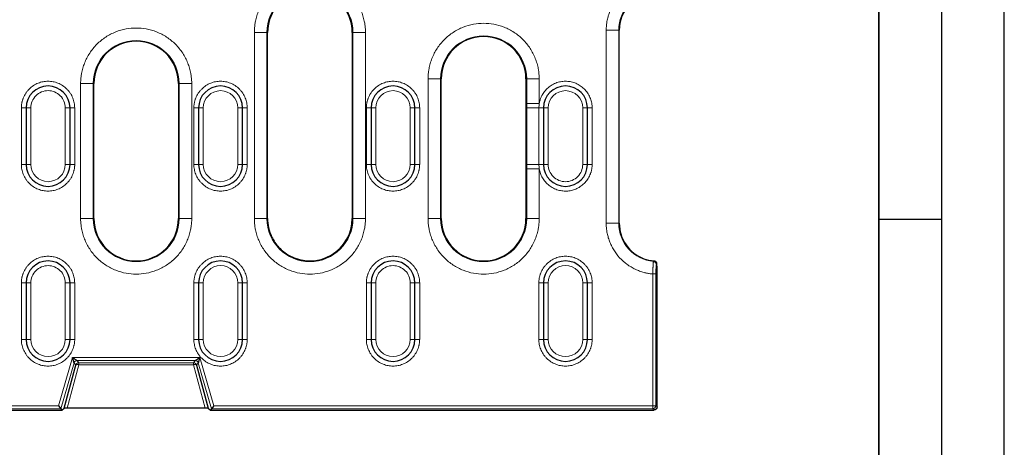
# Model space of a CAD drawing. Units: millimetres. Extents: x 0 to 420, y 0 to 297.
# Drawn here: x 342 to 420, y 130 to 164 of the extents above; entities that cross this region are included whole.
import ezdxf

# ---------------------------------------------------------------- set-up
doc = ezdxf.new("R2010")
doc.units = ezdxf.units.MM
doc.layers.add('LINIEN-DICK', color=7, linetype='Continuous', lineweight=35)
doc.layers.add('LINIEN-DÜNN', color=7, linetype='Continuous')

msp = doc.modelspace()

# ---------------------------------------------------------------- linework, layer by layer
at = {"color": 8, "linetype": 'Continuous', "lineweight": 18}
for p, q in [((360.2143, 148.542), (360.2143, 163.367)), ((360.2143, 163.367), (361.213, 163.367)), ((361.213, 148.542), (361.213, 163.367)), ((361.2681, 163.367), (361.213, 163.367)), ((368.0733, 163.367), (368.0181, 163.367)), ((368.0733, 163.367), (368.0733, 148.542)), ((369.0719, 163.367), (368.0733, 163.367)), ((369.0719, 163.367), (369.0719, 148.542)), ((388.2643, 148.167), (388.2643, 163.542)), ((388.2643, 163.542), (389.263, 163.542)), ((389.263, 148.167), (389.263, 163.542)), ((389.3043, 163.542), (389.263, 163.542)), ((389.3043, 148.167), (389.3043, 163.542)), ((374.0643, 148.542), (374.0643, 159.667)), ((374.0643, 159.667), (375.063, 159.667)), ((375.063, 148.542), (375.063, 159.667)), ((375.1181, 159.667), (375.063, 159.667)), ((381.9233, 159.667), (381.8681, 159.667)), ((381.9233, 159.667), (381.9233, 157.703)), ((382.9219, 159.667), (381.9233, 159.667)), ((382.9219, 159.667), (382.9219, 157.703)), ((346.3643, 148.542), (346.3643, 159.292)), ((346.3643, 159.292), (347.363, 159.292)), ((347.363, 148.542), (347.363, 159.292)), ((347.4181, 159.292), (347.363, 159.292)), ((354.2233, 159.292), (354.1681, 159.292)), ((354.2233, 159.292), (354.2233, 148.542)), ((354.2233, 159.292), (355.2219, 159.292)), ((355.2219, 159.292), (355.2219, 148.542)), ((342.0181, 157.3545), (341.6431, 157.3545)), ((341.6431, 152.8545), (341.6431, 157.3545)), ((342.0181, 157.3545), (342.3931, 157.3545)), ((342.3931, 152.8545), (342.3931, 157.3545)), ((345.1431, 157.3545), (345.1431, 152.8545)), ((345.5181, 157.3545), (345.1431, 157.3545)), ((345.5181, 157.3545), (345.8931, 157.3545)), ((345.8931, 157.3545), (345.8931, 152.8545)), ((355.7681, 157.3545), (355.3931, 157.3545)), ((355.3931, 152.8545), (355.3931, 157.3545)), ((355.7681, 157.3545), (356.1431, 157.3545)), ((356.1431, 152.8545), (356.1431, 157.3545)), ((358.8931, 157.3545), (358.8931, 152.8545)), ((359.2681, 157.3545), (358.8931, 157.3545)), ((359.2681, 157.3545), (359.6431, 157.3545)), ((359.6431, 157.3545), (359.6431, 152.8545)), ((369.5181, 157.3545), (369.1431, 157.3545)), ((369.1431, 152.8545), (369.1431, 157.3545)), ((369.5181, 157.3545), (369.8931, 157.3545)), ((369.8931, 152.8545), (369.8931, 157.3545)), ((372.6431, 157.3545), (372.6431, 152.8545)), ((373.0181, 157.3545), (372.6431, 157.3545)), ((373.0181, 157.3545), (373.3931, 157.3545)), ((373.3931, 157.3545), (373.3931, 152.8545)), ((381.9233, 157.703), (382.9219, 157.703)), ((381.9233, 157.3545), (381.9233, 157.703)), ((381.9233, 152.8545), (381.9233, 157.3545)), ((381.9233, 157.3545), (382.901, 157.3545)), ((382.901, 157.3545), (383.2681, 157.3545)), ((382.901, 152.8545), (382.901, 157.3545)), ((383.6431, 157.3545), (383.2681, 157.3545)), ((383.6431, 152.8545), (383.6431, 157.3545)), ((386.3931, 157.3545), (386.3931, 152.8545)), ((386.7681, 157.3545), (386.3931, 157.3545)), ((386.7681, 157.3545), (387.1431, 157.3545)), ((387.1431, 157.3545), (387.1431, 152.8545)), ((342.0181, 152.8545), (341.6431, 152.8545)), ((342.0181, 152.8545), (342.3931, 152.8545)), ((345.1431, 152.8545), (345.5181, 152.8545)), ((345.8931, 152.8545), (345.5181, 152.8545)), ((355.7681, 152.8545), (355.3931, 152.8545)), ((355.7681, 152.8545), (356.1431, 152.8545)), ((358.8931, 152.8545), (359.2681, 152.8545)), ((359.6431, 152.8545), (359.2681, 152.8545)), ((369.5181, 152.8545), (369.1431, 152.8545)), ((369.5181, 152.8545), (369.8931, 152.8545)), ((372.6431, 152.8545), (373.0181, 152.8545)), ((373.3931, 152.8545), (373.0181, 152.8545)), ((382.901, 152.8545), (381.9233, 152.8545)), ((381.9233, 152.5059), (381.9233, 152.8545)), ((381.9233, 152.5059), (381.9233, 148.542)), ((382.9219, 152.5059), (381.9233, 152.5059)), ((383.2681, 152.8545), (382.901, 152.8545)), ((382.9219, 152.5059), (382.9219, 148.542)), ((383.2681, 152.8545), (383.6431, 152.8545)), ((386.7681, 152.8545), (386.3931, 152.8545)), ((386.7681, 152.8545), (387.1431, 152.8545)), ((346.3643, 148.542), (347.363, 148.542)), ((347.363, 148.542), (347.4181, 148.542)), ((354.1681, 148.542), (354.2233, 148.542)), ((355.2219, 148.542), (354.2233, 148.542)), ((361.213, 148.542), (360.2143, 148.542)), ((361.213, 148.542), (361.2681, 148.542)), ((368.0181, 148.542), (368.0733, 148.542)), ((369.0719, 148.542), (368.0733, 148.542)), ((374.0643, 148.542), (375.063, 148.542)), ((375.063, 148.542), (375.1181, 148.542)), ((381.8681, 148.542), (381.9233, 148.542)), ((382.9219, 148.542), (381.9233, 148.542)), ((388.2643, 148.167), (389.263, 148.167)), ((389.263, 148.167), (389.3043, 148.167)), ((392.3064, 144.9161), (392.263, 144.8763)), ((391.9761, 133.634), (391.9761, 144.1277)), ((392.2257, 144.1277), (391.9761, 144.1277)), ((392.2257, 133.634), (392.2257, 144.1277)), ((342.0181, 143.417), (341.6431, 143.417)), ((341.6431, 138.917), (341.6431, 143.417)), ((342.0181, 143.417), (342.3931, 143.417)), ((342.3931, 138.917), (342.3931, 143.417)), ((345.1431, 143.417), (345.1431, 138.917)), ((345.5181, 143.417), (345.1431, 143.417)), ((345.5181, 143.417), (345.8931, 143.417)), ((345.8931, 143.417), (345.8931, 138.917)), ((355.7681, 143.417), (355.3931, 143.417)), ((355.3931, 138.917), (355.3931, 143.417)), ((355.7681, 143.417), (356.1431, 143.417)), ((356.1431, 138.917), (356.1431, 143.417)), ((358.8931, 143.417), (358.8931, 138.917)), ((359.2681, 143.417), (358.8931, 143.417)), ((359.2681, 143.417), (359.6431, 143.417)), ((359.6431, 143.417), (359.6431, 138.917)), ((369.5181, 143.417), (369.1431, 143.417)), ((369.1431, 138.917), (369.1431, 143.417)), ((369.5181, 143.417), (369.8931, 143.417)), ((369.8931, 138.917), (369.8931, 143.417)), ((372.6431, 143.417), (372.6431, 138.917)), ((373.0181, 143.417), (372.6431, 143.417)), ((373.0181, 143.417), (373.3931, 143.417)), ((373.3931, 143.417), (373.3931, 138.917)), ((383.2681, 143.417), (382.8931, 143.417)), ((382.8931, 138.917), (382.8931, 143.417)), ((383.2681, 143.417), (383.6431, 143.417)), ((383.6431, 138.917), (383.6431, 143.417)), ((386.3931, 143.417), (386.3931, 138.917)), ((386.7681, 143.417), (386.3931, 143.417)), ((386.7681, 143.417), (387.1431, 143.417)), ((387.1431, 143.417), (387.1431, 138.917)), ((342.0181, 138.917), (341.6431, 138.917)), ((342.0181, 138.917), (342.3931, 138.917)), ((345.1431, 138.917), (345.5181, 138.917)), ((345.8931, 138.917), (345.5181, 138.917)), ((355.7681, 138.917), (355.3931, 138.917)), ((355.7681, 138.917), (356.1431, 138.917)), ((358.8931, 138.917), (359.2681, 138.917)), ((359.6431, 138.917), (359.2681, 138.917)), ((369.5181, 138.917), (369.1431, 138.917)), ((369.5181, 138.917), (369.8931, 138.917)), ((372.6431, 138.917), (373.0181, 138.917)), ((373.3931, 138.917), (373.0181, 138.917)), ((383.2681, 138.917), (382.8931, 138.917)), ((383.2681, 138.917), (383.6431, 138.917)), ((386.3931, 138.917), (386.7681, 138.917)), ((387.1431, 138.917), (386.7681, 138.917)), ((344.6062, 133.634), (345.7115, 137.4745)), ((345.7115, 137.4745), (355.8748, 137.4745)), ((355.8748, 137.4745), (356.9801, 133.634)), ((344.7941, 133.3844), (345.8474, 137.0443)), ((346.2191, 136.8857), (345.299, 133.4517)), ((345.9792, 136.8692), (345.8474, 137.0443)), ((346.0873, 137.2249), (355.4989, 137.2249)), ((346.0873, 137.2249), (346.2191, 137.0498)), ((346.2191, 137.0498), (355.3671, 137.0498)), ((346.2191, 136.8857), (346.2191, 137.0498)), ((355.3671, 136.8857), (346.2191, 136.8857)), ((355.3671, 137.0498), (355.4989, 137.2249)), ((355.3671, 137.0498), (355.3671, 136.8857)), ((356.2873, 133.4517), (355.3671, 136.8857)), ((355.7388, 137.0443), (355.6071, 136.8692)), ((355.7388, 137.0443), (356.7921, 133.3844)), ((190.7801, 133.634), (344.6062, 133.634)), ((356.9801, 133.634), (391.9761, 133.634)), ((391.9761, 133.634), (392.2257, 133.634)), ((391.9761, 133.3844), (391.9761, 133.634)), ((392.2257, 133.634), (392.3181, 133.5416)), ((190.5921, 133.3844), (344.7941, 133.3844)), ((356.7921, 133.3844), (391.9761, 133.3844)), ((392.0685, 133.292), (391.9761, 133.3844))]:
    msp.add_line(p, q, dxfattribs=at)
at = {"color": 7, "linetype": 'Continuous', "lineweight": 25}
for p, q in [((361.2681, 148.542), (361.2681, 163.367)), ((368.0181, 163.367), (368.0181, 148.542)), ((389.3043, 163.542), (389.3047, 163.542)), ((389.3047, 148.167), (389.3047, 163.542)), ((375.1181, 148.542), (375.1181, 159.667)), ((381.8681, 159.667), (381.8681, 148.542)), ((347.4181, 148.542), (347.4181, 159.292)), ((354.1681, 159.292), (354.1681, 148.542)), ((342.0181, 157.3545), (342.0181, 152.8545)), ((345.5181, 152.8545), (345.5181, 157.3545)), ((355.7681, 157.3545), (355.7681, 152.8545)), ((359.2681, 152.8545), (359.2681, 157.3545)), ((369.5181, 157.3545), (369.5181, 152.8545)), ((373.0181, 152.8545), (373.0181, 157.3545)), ((383.2681, 157.3545), (383.2681, 152.8545)), ((386.7681, 152.8545), (386.7681, 157.3545)), ((389.3043, 148.167), (389.3047, 148.167)), ((392.3181, 133.5416), (392.3181, 144.6701)), ((342.0181, 143.417), (342.0181, 138.917)), ((345.5181, 138.917), (345.5181, 143.417)), ((355.7681, 143.417), (355.7681, 138.917)), ((359.2681, 138.917), (359.2681, 143.417)), ((369.5181, 143.417), (369.5181, 138.917)), ((373.0181, 138.917), (373.0181, 143.417)), ((383.2681, 143.417), (383.2681, 138.917)), ((386.7681, 138.917), (386.7681, 143.417)), ((345.0603, 133.44), (345.9792, 136.8692)), ((355.6071, 136.8692), (356.5259, 133.44)), ((344.6062, 133.634), (344.7941, 133.3844)), ((344.8637, 133.292), (345.0603, 133.44)), ((356.2873, 133.4517), (345.299, 133.4517)), ((356.5259, 133.44), (356.7226, 133.292)), ((356.9801, 133.634), (356.7921, 133.3844)), ((190.5226, 133.292), (344.8637, 133.292)), ((344.7941, 133.3844), (344.8637, 133.292)), ((356.7921, 133.3844), (356.7226, 133.292)), ((356.7226, 133.292), (392.0685, 133.292))]:
    msp.add_line(p, q, dxfattribs=at)
at = {"color": 8, "linetype": 'Continuous', "lineweight": 18}
for centre, radius, start, end in [((364.6431, 163.367), 3.4302, 0, 180), ((392.3181, 163.542), 3.0552, 95.292007, 180), ((392.3181, 163.542), 3.0138, 94.6303, 180), ((350.7931, 159.292), 3.4302, 0, 180), ((378.4931, 159.667), 3.4302, 0, 180), ((350.7931, 148.542), 3.4302, 180, 0), ((364.6431, 148.542), 3.4302, 180, 0), ((378.4931, 148.542), 3.4302, 180, 0), ((392.3181, 148.167), 3.0552, 180, 264.707993), ((392.3181, 148.167), 3.0138, 180, 249.487774), ((392.0125, 144.8755), 0.2504, 0.163823, 84.544171), ((346.0879, 136.9744), 0.2504, 90.130379, 163.813892), ((346.2197, 136.7994), 0.2504, 90.130379, 163.813892), ((346.1145, 136.6533), 0.2548, 65.771476, 122.076399), ((355.3666, 136.7994), 0.2504, 16.186108, 89.869621), ((355.4717, 136.6533), 0.2548, 57.923601, 114.228524), ((355.4983, 136.9744), 0.2504, 16.186108, 89.869621), ((391.9753, 133.6348), 0.2505, 270.183596, 359.816404)]:
    msp.add_arc(centre, radius, start, end, dxfattribs=at)
at = {"color": 7, "linetype": 'Continuous', "lineweight": 25}
for centre, radius, start, end in [((364.6431, 163.367), 3.375, 109.168166, 180), ((364.6431, 163.367), 3.375, 0, 70.831834), ((392.3181, 163.542), 3.0134, 94.601572, 180), ((350.7931, 159.292), 3.375, 0, 180), ((378.4931, 159.667), 3.375, 0, 180), ((343.7681, 157.3545), 1.75, 0, 180), ((357.5181, 157.3545), 1.75, 0, 180), ((371.2681, 157.3545), 1.75, 0, 180), ((385.0181, 157.3545), 1.75, 0, 180), ((343.7681, 152.8545), 1.75, 180, 0), ((357.5181, 152.8545), 1.75, 180, 0), ((371.2681, 152.8545), 1.75, 180, 0), ((385.0181, 152.8545), 1.75, 180, 0), ((350.7931, 148.542), 3.375, 180, 0), ((364.6431, 148.542), 3.375, 180, 205.346323), ((364.6431, 148.542), 3.375, 240.703809, 0), ((378.4931, 148.542), 3.375, 180, 0), ((392.3181, 148.167), 3.0134, 180, 249.487774), ((343.7681, 143.417), 1.75, 0, 180), ((357.5181, 143.417), 1.75, 0, 180), ((371.2681, 143.417), 1.75, 0, 180), ((385.0181, 143.417), 1.75, 0, 180), ((343.7681, 138.917), 1.75, 180, 0), ((357.5181, 138.917), 1.75, 180, 0), ((371.2681, 138.917), 1.75, 180, 0), ((385.0181, 138.917), 1.75, 180, 0)]:
    msp.add_arc(centre, radius, start, end, dxfattribs=at)
for centre, major_axis, start_param, end_param in [((345.3182, 133.438), (0.2585, -0.001), 1.6455165, 3.0721709), ((356.268, 133.438), (0.2585, 0.001), 0.0694217, 1.4960761)]:
    msp.add_ellipse(centre, major_axis=major_axis, ratio=0.0527759, start_param=start_param, end_param=end_param, dxfattribs=at)
at = {"color": 8, "linetype": 'Continuous', "lineweight": 18}
for points, knots in [([(360.2143, 163.367), (360.2147, 163.4121), (360.2155, 163.5021), (360.2219, 163.6371), (360.2321, 163.7716), (360.2465, 163.9058), (360.265, 164.0396), (360.304, 164.2696), (360.38, 164.5927), (360.5208, 165.0053), (360.7039, 165.4077), (361.0081, 165.9285), (361.4892, 166.521), (362.1974, 167.0962), (362.9912, 167.5074), (363.8166, 167.7447), (364.6431, 167.8205), (365.4697, 167.7447), (366.2951, 167.5074), (367.0888, 167.0962), (367.797, 166.521), (368.278, 165.9286), (368.5823, 165.4078), (368.7654, 165.0055), (368.9062, 164.5928), (368.9926, 164.2258), (369.0416, 163.9063), (369.0672, 163.6371), (369.0703, 163.4571), (369.0719, 163.367)], [0, 0, 0, 0, 0.0097308, 0.0194446, 0.0291504, 0.0388572, 0.0485742, 0.0583103, 0.0891969, 0.1201024, 0.1522767, 0.1844699, 0.2501191, 0.3157683, 0.3800532, 0.4417723, 0.5000033, 0.5582344, 0.6199535, 0.6842384, 0.7498876, 0.8155368, 0.8477111, 0.8799043, 0.9107909, 0.9416964, 0.9611388, 0.9805491, 1, 1, 1, 1]), ([(388.2643, 163.542), (388.2648, 163.5892), (388.2658, 163.6835), (388.2734, 163.8247), (388.2857, 163.9655), (388.3029, 164.106), (388.3371, 164.3218), (388.4017, 164.6106), (388.5178, 164.9698), (388.6687, 165.3211), (388.9187, 165.7773), (389.3143, 166.3022), (389.8039, 166.7406), (390.2373, 167.0282), (390.5745, 167.2082), (390.9227, 167.3542), (391.2351, 167.4525), (391.5091, 167.5164), (391.7414, 167.5575), (391.8978, 167.5734), (391.9761, 167.5813)], [0, 0, 0, 0, 0.02351273, 0.04698586, 0.07044803, 0.09392794, 0.11745419, 0.17928775, 0.24116459, 0.30528735, 0.36945323, 0.5000052, 0.63055717, 0.69467992, 0.7588458, 0.82067937, 0.88255621, 0.92171691, 0.96082053, 1, 1, 1, 1]), ([(374.0643, 159.667), (374.0647, 159.7121), (374.0655, 159.8021), (374.0719, 159.9371), (374.0821, 160.0716), (374.0965, 160.2058), (374.115, 160.3396), (374.154, 160.5696), (374.23, 160.8927), (374.3708, 161.3053), (374.5539, 161.7077), (374.8581, 162.2285), (375.3392, 162.821), (376.0474, 163.3962), (376.8412, 163.8074), (377.6666, 164.0447), (378.4931, 164.1205), (379.3197, 164.0447), (380.1451, 163.8074), (380.9388, 163.3962), (381.647, 162.821), (382.128, 162.2286), (382.4323, 161.7078), (382.6154, 161.3055), (382.7562, 160.8928), (382.8426, 160.5258), (382.8916, 160.2063), (382.9172, 159.9371), (382.9203, 159.7571), (382.9219, 159.667)], [0, 0, 0, 0, 0.0097308, 0.0194446, 0.0291504, 0.0388572, 0.0485742, 0.0583103, 0.0891969, 0.1201024, 0.1522767, 0.1844699, 0.2501191, 0.3157683, 0.3800532, 0.4417723, 0.5000033, 0.5582344, 0.6199535, 0.6842384, 0.7498876, 0.8155368, 0.8477111, 0.8799043, 0.9107909, 0.9416964, 0.9611388, 0.9805491, 1, 1, 1, 1]), ([(346.3643, 159.292), (346.3647, 159.3371), (346.3655, 159.4271), (346.3719, 159.5621), (346.3821, 159.6966), (346.3965, 159.8308), (346.415, 159.9646), (346.454, 160.1946), (346.53, 160.5177), (346.6708, 160.9303), (346.8539, 161.3327), (347.1581, 161.8535), (347.6392, 162.446), (348.3474, 163.0212), (349.1412, 163.4324), (349.9666, 163.6697), (350.7931, 163.7455), (351.6197, 163.6697), (352.4451, 163.4324), (353.2388, 163.0212), (353.947, 162.446), (354.428, 161.8536), (354.7323, 161.3328), (354.9154, 160.9305), (355.0562, 160.5178), (355.1426, 160.1508), (355.1916, 159.8313), (355.2172, 159.5621), (355.2203, 159.3821), (355.2219, 159.292)], [0, 0, 0, 0, 0.0097308, 0.0194446, 0.0291504, 0.0388572, 0.0485742, 0.0583103, 0.0891969, 0.1201024, 0.1522767, 0.1844699, 0.2501191, 0.3157683, 0.3800532, 0.4417723, 0.5000033, 0.5582344, 0.6199535, 0.6842384, 0.7498876, 0.8155368, 0.8477111, 0.8799043, 0.9107909, 0.9416964, 0.9611388, 0.9805491, 1, 1, 1, 1]), ([(341.6431, 157.3545), (341.6436, 157.3881), (341.6444, 157.4552), (341.6517, 157.5552), (341.6633, 157.6544), (341.6796, 157.7528), (341.7006, 157.8502), (341.7263, 157.9468), (341.7567, 158.0425), (341.8047, 158.1725), (341.878, 158.3336), (341.9872, 158.5205), (342.1157, 158.6967), (342.3116, 158.9139), (342.5947, 159.1439), (342.972, 159.3391), (343.3674, 159.4548), (343.768, 159.4918), (344.1687, 159.4549), (344.5641, 159.3392), (344.9416, 159.1439), (345.2245, 158.9139), (345.4204, 158.6968), (345.5489, 158.5206), (345.6582, 158.3337), (345.7453, 158.1421), (345.8121, 157.948), (345.8587, 157.7533), (345.8878, 157.5551), (345.8913, 157.4216), (345.8931, 157.3545)], [0, 0, 0, 0, 0.0151261, 0.0301526, 0.0451129, 0.0600405, 0.0749694, 0.0899334, 0.104966, 0.1201006, 0.1522576, 0.184454, 0.2172952, 0.2501767, 0.3158115, 0.3800824, 0.4400294, 0.5000162, 0.5599633, 0.6199501, 0.684221, 0.7498557, 0.7826969, 0.8155785, 0.8477354, 0.8799318, 0.9100766, 0.9399562, 0.9698406, 1, 1, 1, 1]), ([(355.3931, 157.3545), (355.3936, 157.3881), (355.3944, 157.4552), (355.4017, 157.5552), (355.4133, 157.6544), (355.4296, 157.7528), (355.4506, 157.8502), (355.4763, 157.9468), (355.5067, 158.0425), (355.5547, 158.1725), (355.628, 158.3336), (355.7372, 158.5205), (355.8657, 158.6967), (356.0616, 158.9139), (356.3447, 159.1439), (356.722, 159.3391), (357.1174, 159.4548), (357.518, 159.4918), (357.9187, 159.4549), (358.3141, 159.3392), (358.6916, 159.1439), (358.9745, 158.9139), (359.1704, 158.6968), (359.2989, 158.5206), (359.4082, 158.3337), (359.4953, 158.1421), (359.5621, 157.948), (359.6087, 157.7533), (359.6378, 157.5551), (359.6413, 157.4216), (359.6431, 157.3545)], [0, 0, 0, 0, 0.0151261, 0.0301526, 0.0451129, 0.0600405, 0.0749694, 0.0899334, 0.104966, 0.1201006, 0.1522576, 0.184454, 0.2172952, 0.2501767, 0.3158115, 0.3800824, 0.4400294, 0.5000162, 0.5599633, 0.6199501, 0.684221, 0.7498557, 0.7826969, 0.8155785, 0.8477354, 0.8799318, 0.9100766, 0.9399562, 0.9698406, 1, 1, 1, 1]), ([(369.1431, 157.3545), (369.1436, 157.3881), (369.1444, 157.4552), (369.1517, 157.5552), (369.1633, 157.6544), (369.1796, 157.7528), (369.2006, 157.8502), (369.2263, 157.9468), (369.2567, 158.0425), (369.3047, 158.1725), (369.378, 158.3336), (369.4872, 158.5205), (369.6157, 158.6967), (369.8116, 158.9139), (370.0947, 159.1439), (370.472, 159.3391), (370.8674, 159.4548), (371.268, 159.4918), (371.6687, 159.4549), (372.0641, 159.3392), (372.4416, 159.1439), (372.7245, 158.9139), (372.9204, 158.6968), (373.0489, 158.5206), (373.1582, 158.3337), (373.2453, 158.1421), (373.3121, 157.948), (373.3587, 157.7533), (373.3878, 157.5551), (373.3913, 157.4216), (373.3931, 157.3545)], [0, 0, 0, 0, 0.0151261, 0.0301526, 0.0451129, 0.0600405, 0.0749694, 0.0899334, 0.104966, 0.1201006, 0.1522576, 0.184454, 0.2172952, 0.2501767, 0.3158115, 0.3800824, 0.4400294, 0.5000162, 0.5599633, 0.6199501, 0.684221, 0.7498557, 0.7826969, 0.8155785, 0.8477354, 0.8799318, 0.9100766, 0.9399562, 0.9698406, 1, 1, 1, 1]), ([(382.9219, 157.703), (382.9275, 157.7345), (382.9388, 157.7973), (382.9609, 157.8902), (382.9868, 157.9817), (383.0168, 158.0717), (383.0508, 158.1603), (383.0889, 158.2475), (383.1311, 158.3332), (383.2272, 158.5086), (383.4048, 158.7589), (383.7042, 159.0409), (384.0511, 159.2623), (384.4259, 159.4078), (384.8111, 159.4814), (385.1938, 159.4834), (385.5711, 159.4187), (385.939, 159.2829), (386.2849, 159.0779), (386.5907, 158.8027), (386.8399, 158.4753), (386.9879, 158.1706), (387.0697, 157.92), (387.1119, 157.7342), (387.1383, 157.5454), (387.1415, 157.4183), (387.1431, 157.3545)], [0, 0, 0, 0, 0.0151836, 0.030277, 0.0453103, 0.0603143, 0.0753195, 0.0903568, 0.1054568, 0.1206497, 0.1853456, 0.2500832, 0.3147791, 0.3795167, 0.4397448, 0.5000147, 0.5602428, 0.6205128, 0.6852087, 0.7499463, 0.8146422, 0.8793798, 0.9096497, 0.9396793, 0.9697142, 1, 1, 1, 1]), ([(342.3931, 157.3545), (342.3931, 157.7191), (342.538, 158.0689), (343.0537, 158.5846), (343.4035, 158.7295), (344.1328, 158.7295), (344.4825, 158.5846), (344.9982, 158.0689), (345.1431, 157.7191), (345.1431, 157.3545)], [0, 0, 0, 0, 0.25, 0.25, 0.5, 0.5, 0.75, 0.75, 1, 1, 1, 1]), ([(356.1431, 157.3545), (356.1431, 158.1134), (356.7592, 158.7295), (358.277, 158.7295), (358.8931, 158.1134), (358.8931, 157.3545)], [0, 0, 0, 0, 0.5, 0.5, 1, 1, 1, 1]), ([(369.8931, 157.3545), (369.8931, 158.1134), (370.5092, 158.7295), (372.027, 158.7295), (372.6431, 158.1134), (372.6431, 157.3545)], [0, 0, 0, 0, 0.5, 0.5, 1, 1, 1, 1]), ([(383.6431, 157.3545), (383.6431, 158.1134), (384.2592, 158.7295), (385.777, 158.7295), (386.3931, 158.1134), (386.3931, 157.3545)], [0, 0, 0, 0, 0.5, 0.5, 1, 1, 1, 1]), ([(345.8931, 152.8545), (345.8927, 152.8208), (345.8918, 152.7538), (345.8845, 152.6537), (345.8729, 152.5545), (345.8566, 152.4562), (345.8356, 152.3587), (345.8099, 152.2622), (345.7795, 152.1665), (345.7315, 152.0365), (345.6582, 151.8753), (345.549, 151.6885), (345.4205, 151.5123), (345.2246, 151.2951), (344.9416, 151.065), (344.5642, 150.8698), (344.1688, 150.7541), (343.7682, 150.7172), (343.3675, 150.7541), (342.9721, 150.8698), (342.5947, 151.065), (342.3117, 151.295), (342.1158, 151.5122), (341.9873, 151.6883), (341.878, 151.8752), (341.7909, 152.0668), (341.7241, 152.261), (341.6775, 152.4556), (341.6484, 152.6539), (341.6449, 152.7874), (341.6431, 152.8545)], [0, 0, 0, 0, 0.0151261, 0.0301526, 0.0451129, 0.0600405, 0.0749694, 0.0899334, 0.104966, 0.1201006, 0.1522576, 0.184454, 0.2172952, 0.2501767, 0.3158115, 0.3800824, 0.4400294, 0.5000162, 0.5599633, 0.6199501, 0.684221, 0.7498557, 0.7826969, 0.8155785, 0.8477354, 0.8799318, 0.9100766, 0.9399562, 0.9698406, 1, 1, 1, 1]), ([(345.1431, 152.8545), (345.1431, 152.0956), (344.527, 151.4795), (343.0092, 151.4795), (342.3931, 152.0956), (342.3931, 152.8545)], [0, 0, 0, 0, 0.5, 0.5, 1, 1, 1, 1]), ([(359.6431, 152.8545), (359.6427, 152.8208), (359.6418, 152.7538), (359.6345, 152.6537), (359.6229, 152.5545), (359.6066, 152.4562), (359.5856, 152.3587), (359.5599, 152.2622), (359.5295, 152.1665), (359.4815, 152.0365), (359.4082, 151.8753), (359.299, 151.6885), (359.1705, 151.5123), (358.9746, 151.2951), (358.6916, 151.065), (358.3142, 150.8698), (357.9188, 150.7541), (357.5182, 150.7172), (357.1175, 150.7541), (356.7221, 150.8698), (356.3447, 151.065), (356.0617, 151.295), (355.8658, 151.5122), (355.7373, 151.6883), (355.628, 151.8752), (355.5409, 152.0668), (355.4741, 152.261), (355.4275, 152.4556), (355.3984, 152.6539), (355.3949, 152.7874), (355.3931, 152.8545)], [0, 0, 0, 0, 0.0151261, 0.0301526, 0.0451129, 0.0600405, 0.0749694, 0.0899334, 0.104966, 0.1201006, 0.1522576, 0.184454, 0.2172952, 0.2501767, 0.3158115, 0.3800824, 0.4400294, 0.5000162, 0.5599633, 0.6199501, 0.684221, 0.7498557, 0.7826969, 0.8155785, 0.8477354, 0.8799318, 0.9100766, 0.9399562, 0.9698406, 1, 1, 1, 1]), ([(358.8931, 152.8545), (358.8931, 152.0956), (358.277, 151.4795), (356.7592, 151.4795), (356.1431, 152.0956), (356.1431, 152.8545)], [0, 0, 0, 0, 0.5, 0.5, 1, 1, 1, 1]), ([(373.3931, 152.8545), (373.3927, 152.8208), (373.3918, 152.7538), (373.3845, 152.6537), (373.3729, 152.5545), (373.3566, 152.4562), (373.3356, 152.3587), (373.3099, 152.2622), (373.2795, 152.1665), (373.2315, 152.0365), (373.1582, 151.8753), (373.049, 151.6885), (372.9205, 151.5123), (372.7246, 151.2951), (372.4416, 151.065), (372.0642, 150.8698), (371.6688, 150.7541), (371.2682, 150.7172), (370.8675, 150.7541), (370.4721, 150.8698), (370.0947, 151.065), (369.8117, 151.295), (369.6158, 151.5122), (369.4873, 151.6883), (369.378, 151.8752), (369.2909, 152.0668), (369.2241, 152.261), (369.1775, 152.4556), (369.1484, 152.6539), (369.1449, 152.7874), (369.1431, 152.8545)], [0, 0, 0, 0, 0.0151261, 0.0301526, 0.0451129, 0.0600405, 0.0749694, 0.0899334, 0.104966, 0.1201006, 0.1522576, 0.184454, 0.2172952, 0.2501767, 0.3158115, 0.3800824, 0.4400294, 0.5000162, 0.5599633, 0.6199501, 0.684221, 0.7498557, 0.7826969, 0.8155785, 0.8477354, 0.8799318, 0.9100766, 0.9399562, 0.9698406, 1, 1, 1, 1]), ([(372.6431, 152.8545), (372.6431, 152.0956), (372.027, 151.4795), (370.5092, 151.4795), (369.8931, 152.0956), (369.8931, 152.8545)], [0, 0, 0, 0, 0.5, 0.5, 1, 1, 1, 1]), ([(387.1431, 152.8545), (387.1427, 152.8225), (387.1419, 152.7587), (387.1353, 152.6635), (387.1248, 152.569), (387.11, 152.4752), (387.0909, 152.3822), (387.0677, 152.29), (387.0401, 152.1986), (386.974, 152.0097), (386.8399, 151.7337), (386.5908, 151.4064), (386.285, 151.1311), (385.9391, 150.9262), (385.5712, 150.7903), (385.194, 150.7256), (384.8112, 150.7275), (384.426, 150.8012), (384.0512, 150.9466), (383.7044, 151.168), (383.4048, 151.45), (383.2089, 151.7263), (383.0871, 151.9601), (383.0149, 152.1364), (382.958, 152.3184), (382.9339, 152.4432), (382.9219, 152.5059)], [0, 0, 0, 0, 0.0151836, 0.030277, 0.0453103, 0.0603143, 0.0753195, 0.0903568, 0.1054568, 0.1206497, 0.1853456, 0.2500832, 0.3147791, 0.3795167, 0.4397448, 0.5000147, 0.5602428, 0.6205128, 0.6852087, 0.7499463, 0.8146422, 0.8793798, 0.9096497, 0.9396793, 0.9697142, 1, 1, 1, 1]), ([(386.3931, 152.8545), (386.3931, 152.4898), (386.2482, 152.1401), (385.7325, 151.6244), (385.3828, 151.4795), (384.6535, 151.4795), (384.3037, 151.6244), (383.788, 152.1401), (383.6431, 152.4898), (383.6431, 152.8545)], [0, 0, 0, 0, 0.25, 0.25, 0.5, 0.5, 0.75, 0.75, 1, 1, 1, 1]), ([(355.2219, 148.542), (355.2215, 148.4969), (355.2207, 148.4068), (355.2143, 148.2719), (355.2041, 148.1373), (355.1897, 148.0032), (355.1712, 147.8693), (355.1323, 147.6394), (355.0562, 147.3163), (354.9155, 146.9037), (354.7323, 146.5012), (354.4281, 145.9805), (353.947, 145.3879), (353.2388, 144.8127), (352.4451, 144.4015), (351.6197, 144.1642), (350.7931, 144.0884), (349.9666, 144.1642), (349.1412, 144.4015), (348.3474, 144.8127), (347.6392, 145.3879), (347.1582, 145.9804), (346.854, 146.5012), (346.6708, 146.9035), (346.53, 147.3162), (346.4436, 147.6831), (346.3947, 148.0027), (346.3691, 148.2718), (346.3659, 148.4519), (346.3643, 148.542)], [0, 0, 0, 0, 0.00973083, 0.01944462, 0.02915039, 0.03885723, 0.0485742, 0.05831033, 0.08919692, 0.12010238, 0.15227666, 0.18446988, 0.25011907, 0.31576826, 0.38005323, 0.44177229, 0.50000334, 0.55823439, 0.61995345, 0.68423842, 0.74988761, 0.8155368, 0.84771108, 0.87990431, 0.9107909, 0.94169636, 0.96113877, 0.98054912, 1, 1, 1, 1]), ([(369.0719, 148.542), (369.0715, 148.4969), (369.0707, 148.4068), (369.0643, 148.2719), (369.0541, 148.1373), (369.0397, 148.0032), (369.0212, 147.8693), (368.9823, 147.6394), (368.9062, 147.3163), (368.7655, 146.9037), (368.5823, 146.5012), (368.2781, 145.9805), (367.797, 145.3879), (367.0888, 144.8127), (366.2951, 144.4015), (365.4697, 144.1642), (364.6431, 144.0884), (363.8166, 144.1642), (362.9912, 144.4015), (362.1974, 144.8127), (361.4892, 145.3879), (361.0082, 145.9804), (360.704, 146.5012), (360.5208, 146.9035), (360.38, 147.3162), (360.2936, 147.6831), (360.2447, 148.0027), (360.2191, 148.2718), (360.2159, 148.4519), (360.2143, 148.542)], [0, 0, 0, 0, 0.0097308, 0.0194446, 0.0291504, 0.0388572, 0.0485742, 0.0583103, 0.0891969, 0.1201024, 0.1522767, 0.1844699, 0.2501191, 0.3157683, 0.3800532, 0.4417723, 0.5000033, 0.5582344, 0.6199535, 0.6842384, 0.7498876, 0.8155368, 0.8477111, 0.8799043, 0.9107909, 0.9416964, 0.9611388, 0.9805491, 1, 1, 1, 1]), ([(382.9219, 148.542), (382.9215, 148.4969), (382.9207, 148.4068), (382.9143, 148.2719), (382.9041, 148.1373), (382.8897, 148.0032), (382.8712, 147.8693), (382.8323, 147.6394), (382.7562, 147.3163), (382.6155, 146.9037), (382.4323, 146.5012), (382.1281, 145.9805), (381.647, 145.3879), (380.9388, 144.8127), (380.1451, 144.4015), (379.3197, 144.1642), (378.4931, 144.0884), (377.6666, 144.1642), (376.8412, 144.4015), (376.0474, 144.8127), (375.3392, 145.3879), (374.8582, 145.9804), (374.554, 146.5012), (374.3708, 146.9035), (374.23, 147.3162), (374.1436, 147.6831), (374.0947, 148.0027), (374.0691, 148.2718), (374.0659, 148.4519), (374.0643, 148.542)], [0, 0, 0, 0, 0.0097308, 0.0194446, 0.0291504, 0.0388572, 0.0485742, 0.0583103, 0.0891969, 0.1201024, 0.1522767, 0.1844699, 0.2501191, 0.3157683, 0.3800532, 0.4417723, 0.5000033, 0.5582344, 0.6199535, 0.6842384, 0.7498876, 0.8155368, 0.8477111, 0.8799043, 0.9107909, 0.9416964, 0.9611388, 0.9805491, 1, 1, 1, 1]), ([(391.9761, 144.1277), (391.9291, 144.1321), (391.8352, 144.141), (391.6951, 144.1606), (391.5558, 144.1846), (391.4173, 144.2137), (391.2052, 144.266), (390.9228, 144.3547), (390.5747, 144.5007), (390.2374, 144.6807), (389.804, 144.9683), (389.3143, 145.4068), (388.9188, 145.9316), (388.6687, 146.3878), (388.5179, 146.7389), (388.4018, 147.0983), (388.3302, 147.4178), (388.2896, 147.6962), (388.2683, 147.9312), (388.2656, 148.0883), (388.2643, 148.167)], [0, 0, 0, 0, 0.0235127, 0.0469859, 0.070448, 0.0939279, 0.1174542, 0.1792878, 0.2411646, 0.3052873, 0.3694532, 0.5000052, 0.6305572, 0.6946799, 0.7588458, 0.8206794, 0.8825562, 0.9217169, 0.9608205, 1, 1, 1, 1]), ([(341.6431, 143.417), (341.6436, 143.4506), (341.6444, 143.5177), (341.6517, 143.6177), (341.6633, 143.7169), (341.6796, 143.8153), (341.7006, 143.9127), (341.7263, 144.0093), (341.7567, 144.105), (341.8047, 144.235), (341.878, 144.3961), (341.9872, 144.583), (342.1157, 144.7592), (342.3116, 144.9764), (342.5947, 145.2064), (342.972, 145.4016), (343.3674, 145.5173), (343.768, 145.5543), (344.1687, 145.5174), (344.5641, 145.4017), (344.9416, 145.2064), (345.2245, 144.9764), (345.4204, 144.7593), (345.5489, 144.5831), (345.6582, 144.3962), (345.7453, 144.2046), (345.8121, 144.0105), (345.8587, 143.8158), (345.8878, 143.6176), (345.8913, 143.4841), (345.8931, 143.417)], [0, 0, 0, 0, 0.0151261, 0.0301526, 0.0451129, 0.0600405, 0.0749694, 0.0899334, 0.104966, 0.1201006, 0.1522576, 0.184454, 0.2172952, 0.2501767, 0.3158115, 0.3800824, 0.4400294, 0.5000162, 0.5599633, 0.6199501, 0.684221, 0.7498557, 0.7826969, 0.8155785, 0.8477354, 0.8799318, 0.9100766, 0.9399562, 0.9698406, 1, 1, 1, 1]), ([(355.3931, 143.417), (355.3936, 143.4506), (355.3944, 143.5177), (355.4017, 143.6177), (355.4133, 143.7169), (355.4296, 143.8153), (355.4506, 143.9127), (355.4763, 144.0093), (355.5067, 144.105), (355.5547, 144.235), (355.628, 144.3961), (355.7372, 144.583), (355.8657, 144.7592), (356.0616, 144.9764), (356.3447, 145.2064), (356.722, 145.4016), (357.1174, 145.5173), (357.518, 145.5543), (357.9187, 145.5174), (358.3141, 145.4017), (358.6916, 145.2064), (358.9745, 144.9764), (359.1704, 144.7593), (359.2989, 144.5831), (359.4082, 144.3962), (359.4953, 144.2046), (359.5621, 144.0105), (359.6087, 143.8158), (359.6378, 143.6176), (359.6413, 143.4841), (359.6431, 143.417)], [0, 0, 0, 0, 0.0151261, 0.0301526, 0.0451129, 0.0600405, 0.0749694, 0.0899334, 0.104966, 0.1201006, 0.1522576, 0.184454, 0.2172952, 0.2501767, 0.3158115, 0.3800824, 0.4400294, 0.5000162, 0.5599633, 0.6199501, 0.684221, 0.7498557, 0.7826969, 0.8155785, 0.8477354, 0.8799318, 0.9100766, 0.9399562, 0.9698406, 1, 1, 1, 1]), ([(369.1431, 143.417), (369.1436, 143.4506), (369.1444, 143.5177), (369.1517, 143.6177), (369.1633, 143.7169), (369.1796, 143.8153), (369.2006, 143.9127), (369.2263, 144.0093), (369.2567, 144.105), (369.3047, 144.235), (369.378, 144.3961), (369.4872, 144.583), (369.6157, 144.7592), (369.8116, 144.9764), (370.0947, 145.2064), (370.472, 145.4016), (370.8674, 145.5173), (371.268, 145.5543), (371.6687, 145.5174), (372.0641, 145.4017), (372.4416, 145.2064), (372.7245, 144.9764), (372.9204, 144.7593), (373.0489, 144.5831), (373.1582, 144.3962), (373.2453, 144.2046), (373.3121, 144.0105), (373.3587, 143.8158), (373.3878, 143.6176), (373.3913, 143.4841), (373.3931, 143.417)], [0, 0, 0, 0, 0.0151261, 0.0301526, 0.0451129, 0.0600405, 0.0749694, 0.0899334, 0.104966, 0.1201006, 0.1522576, 0.184454, 0.2172952, 0.2501767, 0.3158115, 0.3800824, 0.4400294, 0.5000162, 0.5599633, 0.6199501, 0.684221, 0.7498557, 0.7826969, 0.8155785, 0.8477354, 0.8799318, 0.9100766, 0.9399562, 0.9698406, 1, 1, 1, 1]), ([(382.8931, 143.417), (382.8936, 143.4506), (382.8944, 143.5177), (382.9017, 143.6177), (382.9133, 143.7169), (382.9296, 143.8153), (382.9506, 143.9127), (382.9763, 144.0093), (383.0067, 144.105), (383.0547, 144.235), (383.128, 144.3961), (383.2372, 144.583), (383.3657, 144.7592), (383.5616, 144.9764), (383.8447, 145.2064), (384.222, 145.4016), (384.6174, 145.5173), (385.018, 145.5543), (385.4187, 145.5174), (385.8141, 145.4017), (386.1916, 145.2064), (386.4745, 144.9764), (386.6704, 144.7593), (386.7989, 144.5831), (386.9082, 144.3962), (386.9953, 144.2046), (387.0621, 144.0105), (387.1087, 143.8158), (387.1378, 143.6176), (387.1413, 143.4841), (387.1431, 143.417)], [0, 0, 0, 0, 0.0151261, 0.0301526, 0.0451129, 0.0600405, 0.0749694, 0.0899334, 0.104966, 0.1201006, 0.1522576, 0.184454, 0.2172952, 0.2501767, 0.3158115, 0.3800824, 0.4400294, 0.5000162, 0.5599633, 0.6199501, 0.684221, 0.7498557, 0.7826969, 0.8155785, 0.8477354, 0.8799318, 0.9100766, 0.9399562, 0.9698406, 1, 1, 1, 1]), ([(342.3931, 143.417), (342.3931, 143.7816), (342.538, 144.1314), (343.0537, 144.6471), (343.4035, 144.792), (344.1328, 144.792), (344.4825, 144.6471), (344.9982, 144.1314), (345.1431, 143.7816), (345.1431, 143.417)], [0, 0, 0, 0, 0.25, 0.25, 0.5, 0.5, 0.75, 0.75, 1, 1, 1, 1]), ([(356.1431, 143.417), (356.1431, 144.1759), (356.7592, 144.792), (358.277, 144.792), (358.8931, 144.1759), (358.8931, 143.417)], [0, 0, 0, 0, 0.5, 0.5, 1, 1, 1, 1]), ([(369.8931, 143.417), (369.8931, 143.7816), (370.038, 144.1314), (370.5537, 144.6471), (370.9035, 144.792), (371.6328, 144.792), (371.9825, 144.6471), (372.4982, 144.1314), (372.6431, 143.7816), (372.6431, 143.417)], [0, 0, 0, 0, 0.25, 0.25, 0.5, 0.5, 0.75, 0.75, 1, 1, 1, 1]), ([(383.6431, 143.417), (383.6431, 144.1759), (384.2592, 144.792), (385.777, 144.792), (386.3931, 144.1759), (386.3931, 143.417)], [0, 0, 0, 0, 0.5, 0.5, 1, 1, 1, 1]), ([(391.9761, 144.1277), (391.9766, 144.1513), (391.9776, 144.1978), (391.9795, 144.2663), (391.9814, 144.3321), (391.9835, 144.3949), (391.9857, 144.4547), (391.9879, 144.5113), (391.9901, 144.5646), (391.9923, 144.6147), (391.9945, 144.6614), (391.9967, 144.7048), (391.9988, 144.7451), (392.0009, 144.7822), (392.0042, 144.8371), (392.0089, 144.9055), (392.0149, 144.9794), (392.0207, 145.0392), (392.0263, 145.0838), (392.0315, 145.1142), (392.0347, 145.1213), (392.0363, 145.1248)], [0, 0, 0, 0, 0.04666872, 0.09197518, 0.13592016, 0.17850437, 0.2197285, 0.25959319, 0.29809904, 0.33524664, 0.37103652, 0.4054692, 0.43854518, 0.47026494, 0.50062896, 0.58501693, 0.66893117, 0.75237966, 0.83536952, 0.91790743, 1, 1, 1, 1]), ([(392.2257, 144.1277), (392.2257, 144.146), (392.2258, 144.183), (392.2261, 144.2387), (392.2267, 144.2948), (392.2275, 144.3511), (392.229, 144.4364), (392.2318, 144.5388), (392.2361, 144.6419), (392.2415, 144.7352), (392.2475, 144.8056), (392.2539, 144.8499), (392.2588, 144.8702), (392.2617, 144.8744), (392.263, 144.8763)], [0, 0, 0, 0, 0.0482617, 0.0973988, 0.1474916, 0.1986204, 0.2508639, 0.3855953, 0.5005827, 0.5961881, 0.7501847, 0.8525561, 0.9359516, 1, 1, 1, 1]), ([(345.8931, 138.917), (345.8927, 138.8833), (345.8918, 138.8163), (345.8845, 138.7162), (345.8729, 138.617), (345.8566, 138.5187), (345.8356, 138.4212), (345.8099, 138.3247), (345.7795, 138.229), (345.7315, 138.099), (345.6582, 137.9378), (345.549, 137.751), (345.4205, 137.5748), (345.2246, 137.3576), (344.9416, 137.1275), (344.5642, 136.9323), (344.1688, 136.8166), (343.7682, 136.7797), (343.3675, 136.8166), (342.9721, 136.9323), (342.5947, 137.1275), (342.3117, 137.3575), (342.1158, 137.5747), (341.9873, 137.7508), (341.878, 137.9377), (341.7909, 138.1293), (341.7241, 138.3235), (341.6775, 138.5181), (341.6484, 138.7164), (341.6449, 138.8499), (341.6431, 138.917)], [0, 0, 0, 0, 0.0151261, 0.0301526, 0.0451129, 0.0600405, 0.0749694, 0.0899334, 0.104966, 0.1201006, 0.1522576, 0.184454, 0.2172952, 0.2501767, 0.3158115, 0.3800824, 0.4400294, 0.5000162, 0.5599633, 0.6199501, 0.684221, 0.7498557, 0.7826969, 0.8155785, 0.8477354, 0.8799318, 0.9100766, 0.9399562, 0.9698406, 1, 1, 1, 1]), ([(345.1431, 138.917), (345.1431, 138.1581), (344.527, 137.542), (343.0092, 137.542), (342.3931, 138.1581), (342.3931, 138.917)], [0, 0, 0, 0, 0.5, 0.5, 1, 1, 1, 1]), ([(359.6431, 138.917), (359.6427, 138.8833), (359.6418, 138.8163), (359.6345, 138.7162), (359.6229, 138.617), (359.6066, 138.5187), (359.5856, 138.4212), (359.5599, 138.3247), (359.5295, 138.229), (359.4815, 138.099), (359.4082, 137.9378), (359.299, 137.751), (359.1705, 137.5748), (358.9746, 137.3576), (358.6916, 137.1275), (358.3142, 136.9323), (357.9188, 136.8166), (357.5182, 136.7797), (357.1175, 136.8166), (356.7221, 136.9323), (356.3447, 137.1275), (356.0617, 137.3575), (355.8658, 137.5747), (355.7373, 137.7508), (355.628, 137.9377), (355.5409, 138.1293), (355.4741, 138.3235), (355.4275, 138.5181), (355.3984, 138.7164), (355.3949, 138.8499), (355.3931, 138.917)], [0, 0, 0, 0, 0.0151261, 0.0301526, 0.0451129, 0.0600405, 0.0749694, 0.0899334, 0.104966, 0.1201006, 0.1522576, 0.184454, 0.2172952, 0.2501767, 0.3158115, 0.3800824, 0.4400294, 0.5000162, 0.5599633, 0.6199501, 0.684221, 0.7498557, 0.7826969, 0.8155785, 0.8477354, 0.8799318, 0.9100766, 0.9399562, 0.9698406, 1, 1, 1, 1]), ([(358.8931, 138.917), (358.8931, 138.1581), (358.277, 137.542), (356.7592, 137.542), (356.1431, 138.1581), (356.1431, 138.917)], [0, 0, 0, 0, 0.5, 0.5, 1, 1, 1, 1]), ([(373.3931, 138.917), (373.3927, 138.8833), (373.3918, 138.8163), (373.3845, 138.7162), (373.3729, 138.617), (373.3566, 138.5187), (373.3356, 138.4212), (373.3099, 138.3247), (373.2795, 138.229), (373.2315, 138.099), (373.1582, 137.9378), (373.049, 137.751), (372.9205, 137.5748), (372.7246, 137.3576), (372.4416, 137.1275), (372.0642, 136.9323), (371.6688, 136.8166), (371.2682, 136.7797), (370.8675, 136.8166), (370.4721, 136.9323), (370.0947, 137.1275), (369.8117, 137.3575), (369.6158, 137.5747), (369.4873, 137.7508), (369.378, 137.9377), (369.2909, 138.1293), (369.2241, 138.3235), (369.1775, 138.5181), (369.1484, 138.7164), (369.1449, 138.8499), (369.1431, 138.917)], [0, 0, 0, 0, 0.0151261, 0.0301526, 0.0451129, 0.0600405, 0.0749694, 0.0899334, 0.104966, 0.1201006, 0.1522576, 0.184454, 0.2172952, 0.2501767, 0.3158115, 0.3800824, 0.4400294, 0.5000162, 0.5599633, 0.6199501, 0.684221, 0.7498557, 0.7826969, 0.8155785, 0.8477354, 0.8799318, 0.9100766, 0.9399562, 0.9698406, 1, 1, 1, 1]), ([(372.6431, 138.917), (372.6431, 138.1581), (372.027, 137.542), (370.5092, 137.542), (369.8931, 138.1581), (369.8931, 138.917)], [0, 0, 0, 0, 0.5, 0.5, 1, 1, 1, 1]), ([(387.1431, 138.917), (387.1427, 138.8833), (387.1418, 138.8163), (387.1345, 138.7162), (387.1229, 138.617), (387.1066, 138.5187), (387.0856, 138.4212), (387.0599, 138.3247), (387.0295, 138.229), (386.9815, 138.099), (386.9082, 137.9378), (386.799, 137.751), (386.6705, 137.5748), (386.4746, 137.3576), (386.1916, 137.1275), (385.8142, 136.9323), (385.4188, 136.8166), (385.0182, 136.7797), (384.6175, 136.8166), (384.2221, 136.9323), (383.8447, 137.1275), (383.5617, 137.3575), (383.3658, 137.5747), (383.2373, 137.7508), (383.128, 137.9377), (383.0409, 138.1293), (382.9741, 138.3235), (382.9275, 138.5181), (382.8984, 138.7164), (382.8949, 138.8499), (382.8931, 138.917)], [0, 0, 0, 0, 0.0151261, 0.0301526, 0.0451129, 0.0600405, 0.0749694, 0.0899334, 0.104966, 0.1201006, 0.1522576, 0.184454, 0.2172952, 0.2501767, 0.3158115, 0.3800824, 0.4400294, 0.5000162, 0.5599633, 0.6199501, 0.684221, 0.7498557, 0.7826969, 0.8155785, 0.8477354, 0.8799318, 0.9100766, 0.9399562, 0.9698406, 1, 1, 1, 1]), ([(386.3931, 138.917), (386.3931, 138.1581), (385.777, 137.542), (384.2592, 137.542), (383.6431, 138.1581), (383.6431, 138.917)], [0, 0, 0, 0, 0.5, 0.5, 1, 1, 1, 1])]:
    msp.add_open_spline(points, degree=3, knots=knots, dxfattribs=at)
for points in [[(382.901, 157.3545), (382.901, 157.4718), (382.9082, 157.5891), (382.9219, 157.703)], [(382.9219, 152.5059), (382.9082, 152.6198), (382.901, 152.7371), (382.901, 152.8545)], [(392.0767, 145.1649), (392.0633, 145.1515), (392.0498, 145.1381), (392.0363, 145.1248)]]:
    msp.add_open_spline(points, degree=3, dxfattribs=at)
at = {"color": 7, "linetype": 'Continuous', "lineweight": 25}
for points, knots in [([(361.593, 147.0972), (361.7423, 146.782), (361.9404, 146.4914), (362.2933, 146.1132), (362.4211, 145.9957), (362.695, 145.7805), (362.8396, 145.684), (362.9916, 145.5986)], [0, 0, 0, 0, 0.5, 0.5, 0.75, 0.75, 1, 1, 1, 1]), ([(392.3064, 144.9161), (392.3063, 144.9443), (392.3013, 144.9744), (392.2792, 145.033), (392.262, 145.0613), (392.2179, 145.1091), (392.1911, 145.1285), (392.1345, 145.1552), (392.1048, 145.1626), (392.0767, 145.1649)], [0, 0, 0, 0, 0.25, 0.25, 0.5, 0.5, 0.75, 0.75, 1, 1, 1, 1]), ([(392.3181, 144.6701), (392.3175, 144.6771), (392.3162, 144.6911), (392.3144, 144.7158), (392.3127, 144.7433), (392.3106, 144.7835), (392.3083, 144.8395), (392.307, 144.8905), (392.3064, 144.9161)], [0, 0, 0, 0, 0.12500081, 0.24945452, 0.37426112, 0.50031304, 0.7494596, 1, 1, 1, 1]), ([(392.3181, 144.6701), (392.3181, 144.6731), (392.3181, 144.676), (392.318, 144.6788), (392.318, 144.6803), (392.318, 144.6818), (392.3179, 144.6832)], [0, 0, 0, 0, 0.000017539821, 0.000017539821, 0.000017539821, 0.000027172225, 0.000027172225, 0.000027172225, 0.000027172225]), ([(345.7115, 137.4745), (345.73, 137.4622), (345.7636, 137.4398), (345.8085, 137.41), (345.8584, 137.377), (345.9121, 137.3412), (345.9705, 137.3025), (346.0181, 137.2707), (346.0544, 137.2464), (346.0793, 137.23), (346.0848, 137.2265), (346.0873, 137.2249)], [0, 0, 0, 0, 0.1218396, 0.2205935, 0.2962652, 0.4539191, 0.5855982, 0.7117884, 0.8208249, 0.9154906, 1, 1, 1, 1]), ([(345.8474, 137.0443), (345.847, 137.0455), (345.8463, 137.0481), (345.8432, 137.0581), (345.8387, 137.0725), (345.8326, 137.0919), (345.8249, 137.116), (345.8157, 137.1449), (345.8025, 137.1863), (345.7841, 137.2449), (345.7621, 137.3142), (345.7375, 137.3925), (345.7211, 137.4442), (345.7115, 137.4745)], [0, 0, 0, 0, 0.0474611, 0.0974973, 0.1510947, 0.2090576, 0.2720236, 0.3404902, 0.414845, 0.5464097, 0.7039978, 0.8260383, 1, 1, 1, 1]), ([(355.4989, 137.2249), (355.5, 137.2256), (355.5022, 137.227), (355.511, 137.2327), (355.5236, 137.241), (355.5406, 137.2523), (355.5616, 137.2663), (355.5868, 137.2832), (355.623, 137.3073), (355.6742, 137.3412), (355.7347, 137.3816), (355.8031, 137.4268), (355.8483, 137.4568), (355.8748, 137.4745)], [0, 0, 0, 0, 0.0474611, 0.0974973, 0.1510947, 0.2090576, 0.2720236, 0.3404902, 0.414845, 0.5464097, 0.7039978, 0.8260383, 1, 1, 1, 1]), ([(355.8748, 137.4745), (355.868, 137.4533), (355.8558, 137.4148), (355.8396, 137.3634), (355.8217, 137.3064), (355.8021, 137.2449), (355.7811, 137.178), (355.7637, 137.1235), (355.7504, 137.0818), (355.7416, 137.0534), (355.7397, 137.0472), (355.7388, 137.0443)], [0, 0, 0, 0, 0.1218396, 0.2205935, 0.2962652, 0.4539191, 0.5855982, 0.7117884, 0.8208249, 0.9154906, 1, 1, 1, 1]), ([(392.3181, 133.5416), (392.3176, 133.5297), (392.3166, 133.506), (392.3088, 133.471), (392.2964, 133.4375), (392.2792, 133.4062), (392.2578, 133.3776), (392.2325, 133.3523), (392.2039, 133.3309), (392.1726, 133.3137), (392.1391, 133.3013), (392.1041, 133.2934), (392.0804, 133.2925), (392.0685, 133.292)], [0, 0, 0, 0, 0.09097086, 0.18190467, 0.27280965, 0.36369403, 0.45456605, 0.54543395, 0.63630597, 0.72719035, 0.81809533, 0.90902914, 1, 1, 1, 1])]:
    msp.add_open_spline(points, degree=3, knots=knots, dxfattribs=at)
msp.add_open_spline([(391.2621, 145.3443), (391.5253, 145.2458), (391.797, 145.1869), (392.0767, 145.1649)], degree=3, dxfattribs=at)
at = {"layer": 'LINIEN-DICK'}
msp.add_line((410, 5), (410, 287), dxfattribs=at)
at = {"layer": 'LINIEN-DÜNN'}
for p, q in [((420, 0), (420, 297)), ((415, 292), (415, 5)), ((410, 148.5), (415, 148.5))]:
    msp.add_line(p, q, dxfattribs=at)

doc.saveas('drawing.dxf')
